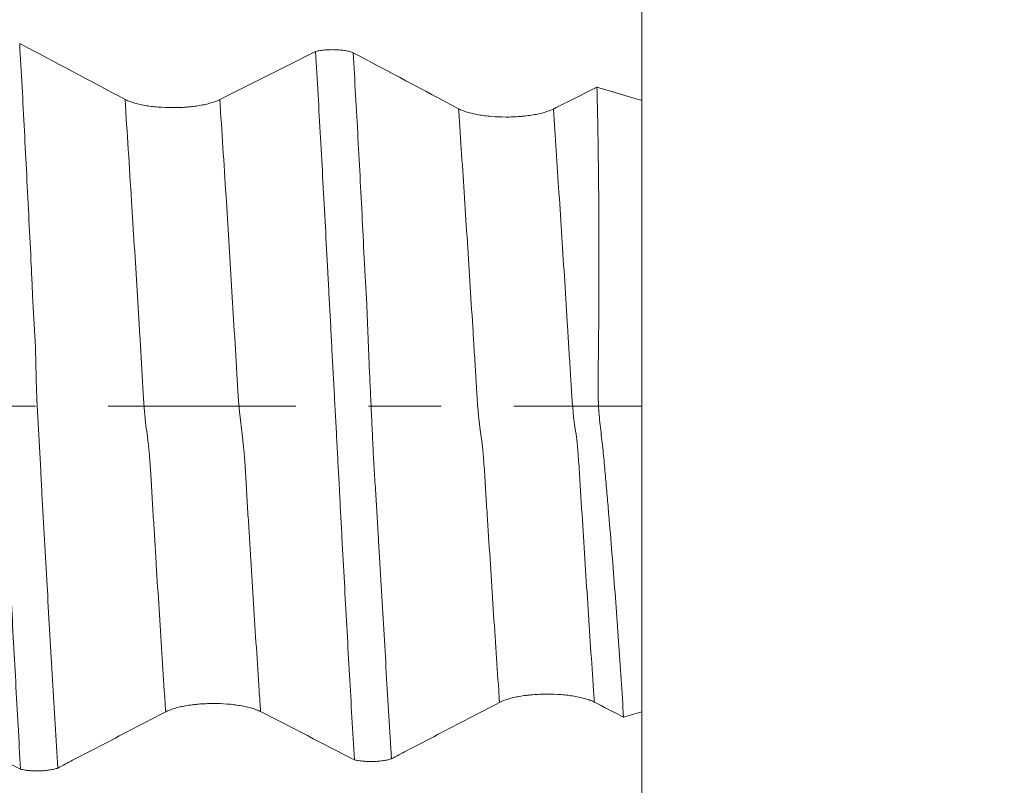
# Model space of a CAD drawing. Units: millimetres. Extents: x -48 to 103, y -83 to 37.
# Drawn here: x 78 to 84, y -2 to 2 of the extents above; entities that cross this region are included whole.
import ezdxf

# ---------------------------------------------------------------- set-up
doc = ezdxf.new("R2010")
doc.units = ezdxf.units.MM
doc.linetypes.add('CENTER', pattern=[47.5, 22, -8.5, 8.5, -8.5])
for name, color, linetype in [('1', 4, 'Continuous'), ('2', 7, 'Continuous'), ('SK2', 7, 'Continuous'), ('SK4', 2, 'CENTER')]:
    doc.layers.add(name, color=color, linetype=linetype)
doc.styles.add('iso_b_vert', font='simplex.shx')
doc.dimstyles.get("Standard").update_dxf_attribs({"dimtxt": 0.18, "dimasz": 0.18, "dimexe": 0.18, "dimexo": 0.0625, "dimgap": 0.09, "dimtad": 1, "dimzin": 0, "dimdsep": 52, "dimtxsty": 'Standard', "dimcen": 0.09, "dimadec": 0, "dimazin": 0, "dimtfac": 1, "dimtdec": 4, "dimtofl": 0, "dimtmove": 0, "dimatfit": 3, "dimfxl": 1, "dimtolj": 1, "dimtzin": 0, "dimarcsym": 0})

# ---------------------------------------------------------------- blocks, each defined once
blk = doc.blocks.new('_U0')
at = {"layer": '2', "lineweight": 13}
for p, q in [((101.32, -6.422284), (101.32, 37.30971)), ((83.4075, 6.422284), (103.32, 6.422284)), ((83.4075, -6.422284), (103.32, -6.422284))]:
    blk.add_line(p, q, dxfattribs=at)
at = {"layer": '2', "lineweight": 18}
for points in [[(101.32, 6.422284), (101.780784, 2.922286), (100.859216, 2.922282)], [(101.32, -6.422284), (100.859216, -2.922286), (101.780784, -2.922282)]]:
    blk.add_solid(points, dxfattribs=at)
at = {"layer": '2', "lineweight": 18, "insert": (100.728886, 16.557284), "char_height": 3, "attachment_point": 7, "rotation": 90, "line_spacing_factor": 1.084337, "style": 'iso_b_vert'}
blk.add_mtext('\\W0.6920;UNC 1/2-13', dxfattribs=at)
blk = doc.blocks.new('_U2')
at = {"layer": 'SK2', "lineweight": 13}
for p, q in [((75.9583, 1.5875), (75.9583, 17.273697)), ((81.82, 8.009784), (81.82, 17.273697)), ((89.32, 15.273697), (68.4583, 15.273697))]:
    blk.add_line(p, q, dxfattribs=at)
at = {"layer": 'SK2', "lineweight": 18}
for points in [[(75.9583, 15.273697), (72.458302, 14.812913), (72.458298, 15.734481)], [(81.82, 15.273697), (85.319998, 15.734481), (85.320002, 14.812913)]]:
    blk.add_solid(points, dxfattribs=at)
at = {"layer": 'SK2', "lineweight": 18, "attachment_point": 7, "line_spacing_factor": 1.084337, "style": 'iso_b_vert'}
for s, insert, char_height in [('\\W0.7468;5.862', (74.40678, 23.158811), 3), ("\\W0.6474;'C'", (74.43328, 16.05633), 3.5)]:
    blk.add_mtext(s, dxfattribs=dict(at, insert=insert, char_height=char_height))
blk = doc.blocks.new('_U5')
at = {"layer": '2', "lineweight": 13}
for p, q in [((35.07, -1.5875), (35.07, -26.922284)), ((81.82, -8.009784), (81.82, -26.922284)), ((81.82, -24.922284), (35.07, -24.922284))]:
    blk.add_line(p, q, dxfattribs=at)
at = {"layer": '2', "lineweight": 18}
for points in [[(35.07, -24.922284), (38.569998, -24.4615), (38.570002, -25.383068)], [(81.82, -24.922284), (78.320002, -25.383068), (78.319998, -24.4615)]]:
    blk.add_solid(points, dxfattribs=at)
at = {"layer": '2', "lineweight": 18, "insert": (54.925601, -24.03717), "char_height": 3, "attachment_point": 7, "line_spacing_factor": 1.084337, "style": 'iso_b_vert'}
blk.add_mtext('\\W0.7640;46.8', dxfattribs=at)

msp = doc.modelspace()

# ---------------------------------------------------------------- linework, layer by layer
at = {"layer": '1', "lineweight": 18}
msp.add_line((81.82, 1.7894), (81.82, -1.7894), dxfattribs=at)
for points, knots in [([(81.82, 1.787), (81.82, 1.8067), (81.82, 1.8277), (81.82, 1.8774), (81.82, 1.9067), (81.82, 1.9693), (81.82, 2.0016), (81.82, 2.0685), (81.82, 2.103), (81.82, 2.1739), (81.82, 2.2095), (81.82, 2.2807), (81.82, 2.3165), (81.82, 2.3878), (81.82, 2.4225), (81.82, 2.4732), (81.82, 2.4899), (81.82, 2.5227), (81.82, 2.539), (81.82, 2.5867), (81.82, 2.6466), (81.82, 2.6992), (81.82, 2.7236)], [0, 0, 0, 0, 0.082826, 0.082826, 0.184734, 0.184734, 0.286643, 0.286643, 0.388551, 0.388551, 0.490459, 0.490459, 0.592367, 0.592367, 0.694275, 0.694275, 0.74523, 0.74523, 0.796184, 0.796184, 0.898092, 1, 1, 1, 1]), ([(78.1825, -2.1262), (78.1778, -2.0419), (78.173, -1.9568), (78.1636, -1.7859), (78.1589, -1.6999), (78.1447, -1.4406), (78.1353, -1.2658), (78.1214, -1.0008), (78.1168, -0.9119), (78.1099, -0.7779), (78.1075, -0.7331), (78.1028, -0.6436), (78.1004, -0.5988), (78.0958, -0.509), (78.0936, -0.4642), (78.089, -0.3742), (78.0867, -0.3292), (78.0821, -0.2387), (78.0797, -0.1933), (78.0749, -0.102), (78.0726, -0.0562), (78.0677, 0.036), (78.0653, 0.0824), (78.0616, 0.1524), (78.0604, 0.1758), (78.058, 0.2222), (78.0568, 0.2453), (78.0532, 0.3143), (78.0508, 0.3599), (78.0474, 0.4283), (78.0463, 0.4511), (78.044, 0.4966), (78.0428, 0.5193), (78.0393, 0.5874), (78.0369, 0.6326), (78.0322, 0.723), (78.0299, 0.7681), (78.0229, 0.9031), (78.0183, 0.9927), (78.0043, 1.2602), (77.9948, 1.4371), (77.9806, 1.6999), (77.9759, 1.7871), (77.9663, 1.9607), (77.9616, 2.047), (77.9568, 2.1326)], [0, 0, 0, 0, 0.0625, 0.0625, 0.125, 0.125, 0.25, 0.25, 0.3125, 0.3125, 0.34375, 0.34375, 0.375, 0.375, 0.40625, 0.40625, 0.4375, 0.4375, 0.46875, 0.46875, 0.5, 0.5, 0.53125, 0.53125, 0.546875, 0.546875, 0.5625, 0.5625, 0.59375, 0.59375, 0.609375, 0.609375, 0.625, 0.625, 0.65625, 0.65625, 0.6875, 0.6875, 0.75, 0.75, 0.875, 0.875, 0.9375, 0.9375, 1, 1, 1, 1]), ([(78.1776, 2.1248), (78.1824, 2.0404), (78.187, 1.9554), (78.1963, 1.7846), (78.2008, 1.6987), (78.2143, 1.4397), (78.2231, 1.2653), (78.2365, 1.0006), (78.2411, 0.9119), (78.2473, 0.7783), (78.2492, 0.7337), (78.2523, 0.6667), (78.2533, 0.6444), (78.2556, 0.5997), (78.2581, 0.5549), (78.2608, 0.51), (78.2635, 0.4652), (78.2649, 0.4427), (78.2674, 0.3978), (78.2685, 0.3753), (78.2701, 0.3305), (78.2707, 0.3081), (78.2717, 0.2631), (78.2723, 0.2406), (78.2733, 0.1955), (78.2738, 0.1729), (78.2756, 0.1049), (78.2774, 0.0591), (78.2818, -0.033), (78.2845, -0.0793), (78.2899, -0.1726), (78.2926, -0.2189), (78.2976, -0.3108), (78.3001, -0.3564), (78.3045, -0.4473), (78.3067, -0.4926), (78.3115, -0.5829), (78.3142, -0.6279), (78.3195, -0.7178), (78.3221, -0.7627), (78.3272, -0.8523), (78.3296, -0.897), (78.3346, -0.9862), (78.3371, -1.0307), (78.3446, -1.1638), (78.3498, -1.2521), (78.36, -1.428), (78.3651, -1.5155), (78.3753, -1.6898), (78.3804, -1.7766), (78.3906, -1.949), (78.3957, -2.0346), (78.4007, -2.1196)], [0, 0, 0, 0, 0.0625, 0.0625, 0.125, 0.125, 0.25, 0.25, 0.3125, 0.3125, 0.34375, 0.34375, 0.359375, 0.359375, 0.375, 0.390625, 0.390625, 0.40625, 0.40625, 0.421875, 0.421875, 0.4375, 0.4375, 0.453125, 0.453125, 0.46875, 0.46875, 0.5, 0.5, 0.53125, 0.53125, 0.5625, 0.5625, 0.59375, 0.59375, 0.625, 0.625, 0.65625, 0.65625, 0.6875, 0.6875, 0.71875, 0.71875, 0.75, 0.75, 0.8125, 0.8125, 0.875, 0.875, 0.9375, 0.9375, 1, 1, 1, 1]), ([(79.9102, 2.0776), (79.9182, 2.0795), (79.9268, 2.0812), (79.945, 2.0841), (79.9546, 2.0852), (79.9743, 2.0869), (79.9844, 2.0875), (79.9997, 2.0879), (80.0049, 2.088), (80.0152, 2.0879), (80.0203, 2.0878), (80.0355, 2.0873), (80.0456, 2.0867), (80.0653, 2.0848), (80.0747, 2.0836), (80.0881, 2.0814), (80.0925, 2.0806), (80.1009, 2.0788), (80.1051, 2.0778), (80.1168, 2.0748), (80.1239, 2.0726), (80.1302, 2.0702)], [0, 0, 0, 0, 0.125, 0.125, 0.25, 0.25, 0.375, 0.375, 0.4375, 0.4375, 0.5, 0.5, 0.625, 0.625, 0.75, 0.75, 0.8125, 0.8125, 0.875, 0.875, 1, 1, 1, 1]), ([(80.1371, -2.0712), (80.1323, -1.9893), (80.1275, -1.9068), (80.1181, -1.7408), (80.1133, -1.6573), (80.0992, -1.4055), (80.0898, -1.2357), (80.0758, -0.9783), (80.0711, -0.8921), (80.0642, -0.7619), (80.0618, -0.7184), (80.0571, -0.6314), (80.0546, -0.5878), (80.0515, -0.5225), (80.0506, -0.5007), (80.0484, -0.4571), (80.0471, -0.4352), (80.0445, -0.3916), (80.0432, -0.3697), (80.0409, -0.3259), (80.0397, -0.304), (80.0363, -0.2382), (80.034, -0.1942), (80.0293, -0.1056), (80.0269, -0.0612), (80.022, 0.0282), (80.0197, 0.0731), (80.0161, 0.1408), (80.0149, 0.1635), (80.0123, 0.2088), (80.011, 0.2314), (80.0072, 0.2988), (80.0051, 0.3436), (80.0006, 0.4328), (79.9981, 0.4772), (79.9946, 0.5438), (79.9934, 0.566), (79.991, 0.6103), (79.9898, 0.6325), (79.9862, 0.6989), (79.9839, 0.7431), (79.977, 0.8756), (79.9723, 0.9635), (79.9627, 1.1387), (79.958, 1.2258), (79.9485, 1.399), (79.9437, 1.4851), (79.9294, 1.7417), (79.9198, 1.9107), (79.9102, 2.0776)], [0, 0, 0, 0, 0.0625, 0.0625, 0.125, 0.125, 0.25, 0.25, 0.3125, 0.3125, 0.34375, 0.34375, 0.375, 0.375, 0.390625, 0.390625, 0.40625, 0.40625, 0.421875, 0.421875, 0.4375, 0.4375, 0.46875, 0.46875, 0.5, 0.5, 0.53125, 0.53125, 0.546875, 0.546875, 0.5625, 0.5625, 0.59375, 0.59375, 0.625, 0.625, 0.640625, 0.640625, 0.65625, 0.65625, 0.6875, 0.6875, 0.75, 0.75, 0.8125, 0.8125, 0.875, 0.875, 1, 1, 1, 1]), ([(80.1302, 2.0702), (80.1349, 1.988), (80.1396, 1.9051), (80.149, 1.7385), (80.1537, 1.6547), (80.163, 1.4862), (80.1676, 1.4016), (80.1765, 1.2314), (80.1809, 1.1459), (80.1894, 0.9741), (80.1936, 0.8877), (80.2009, 0.757), (80.2034, 0.7133), (80.2071, 0.6477), (80.2082, 0.6259), (80.2104, 0.5822), (80.2114, 0.5603), (80.2133, 0.5166), (80.2142, 0.4948), (80.2159, 0.4511), (80.2166, 0.4292), (80.2181, 0.3855), (80.2189, 0.3636), (80.2206, 0.3197), (80.2216, 0.2978), (80.2244, 0.2317), (80.2265, 0.1875), (80.2295, 0.1209), (80.2305, 0.0986), (80.2326, 0.054), (80.2337, 0.0316), (80.2369, -0.0358), (80.239, -0.0809), (80.242, -0.149), (80.243, -0.1717), (80.245, -0.217), (80.2461, -0.2395), (80.2484, -0.2842), (80.2496, -0.3065), (80.2522, -0.3508), (80.2535, -0.3728), (80.2562, -0.4169), (80.2575, -0.4389), (80.2603, -0.4827), (80.2618, -0.5046), (80.2661, -0.5703), (80.2686, -0.6142), (80.2735, -0.7018), (80.276, -0.7454), (80.2836, -0.8762), (80.2884, -0.963), (80.2986, -1.1356), (80.3038, -1.2215), (80.3141, -1.3925), (80.3192, -1.4776), (80.3294, -1.6471), (80.3344, -1.7315), (80.3445, -1.899), (80.3496, -1.9822), (80.3547, -2.0648)], [0, 0, 0, 0, 0.0625, 0.0625, 0.125, 0.125, 0.1875, 0.1875, 0.25, 0.25, 0.3125, 0.3125, 0.34375, 0.34375, 0.359375, 0.359375, 0.375, 0.375, 0.390625, 0.390625, 0.40625, 0.40625, 0.421875, 0.421875, 0.4375, 0.4375, 0.46875, 0.46875, 0.484375, 0.484375, 0.5, 0.5, 0.53125, 0.53125, 0.546875, 0.546875, 0.5625, 0.5625, 0.578125, 0.578125, 0.59375, 0.59375, 0.609375, 0.609375, 0.625, 0.625, 0.65625, 0.65625, 0.6875, 0.6875, 0.75, 0.75, 0.8125, 0.8125, 0.875, 0.875, 0.9375, 0.9375, 1, 1, 1, 1]), ([(81.7133, -1.8215), (81.7043, -1.6751), (81.6944, -1.5268), (81.6785, -1.3013), (81.6731, -1.2256), (81.6619, -1.0734), (81.6562, -0.9967), (81.6441, -0.8426), (81.6377, -0.7651), (81.6278, -0.6482), (81.6244, -0.6092), (81.6176, -0.5307), (81.6142, -0.4914), (81.6075, -0.4124), (81.6041, -0.3728), (81.5985, -0.3133), (81.5965, -0.2935), (81.5926, -0.2538), (81.5906, -0.2339), (81.5861, -0.1943), (81.5836, -0.1745), (81.5789, -0.1349), (81.5766, -0.115), (81.5724, -0.0754), (81.5705, -0.0557), (81.5675, -0.0162), (81.5664, 0.0035), (81.5649, 0.0429), (81.5646, 0.0625), (81.5642, 0.1018), (81.5642, 0.1214), (81.5645, 0.1802), (81.5651, 0.2193), (81.5665, 0.3367), (81.5673, 0.4148), (81.5692, 0.6488), (81.5696, 0.8043), (81.5692, 0.9981), (81.569, 1.0369), (81.5686, 1.1141), (81.5679, 1.2295), (81.5668, 1.3438), (81.5639, 1.5711), (81.5612, 1.7207), (81.5577, 1.8685)], [0, 0, 0, 0, 0.125, 0.125, 0.1875, 0.1875, 0.25, 0.25, 0.3125, 0.3125, 0.34375, 0.34375, 0.375, 0.375, 0.40625, 0.40625, 0.421875, 0.421875, 0.4375, 0.4375, 0.453125, 0.453125, 0.46875, 0.46875, 0.484375, 0.484375, 0.5, 0.5, 0.515625, 0.515625, 0.53125, 0.53125, 0.5625, 0.5625, 0.625, 0.625, 0.75, 0.75, 0.78125, 0.78125, 0.8125, 0.875, 0.875, 1, 1, 1, 1]), ([(79.3494, 1.7954), (79.3349, 1.7882), (79.3176, 1.7816), (79.2876, 1.7729), (79.2768, 1.7701), (79.2544, 1.7651), (79.231, 1.7606), (79.2059, 1.757), (79.1864, 1.7546), (79.1797, 1.7539), (79.1665, 1.7526), (79.1464, 1.7508), (79.1259, 1.7496), (79.1052, 1.7489), (79.0983, 1.7487), (79.0843, 1.7484), (79.0772, 1.7484), (79.0422, 1.7484), (79.0147, 1.7496), (78.9742, 1.7529), (78.9609, 1.7542), (78.9351, 1.7575), (78.9103, 1.7612), (78.8871, 1.7659), (78.8649, 1.7711), (78.8544, 1.7739), (78.8349, 1.7798), (78.8258, 1.783), (78.809, 1.7896), (78.8013, 1.7932), (78.7944, 1.7969)], [0, 0, 0, 0, 0.125, 0.125, 0.1875, 0.1875, 0.25, 0.3125, 0.3125, 0.34375, 0.34375, 0.375, 0.4375, 0.4375, 0.46875, 0.46875, 0.5, 0.5, 0.625, 0.625, 0.6875, 0.6875, 0.75, 0.8125, 0.8125, 0.875, 0.875, 0.9375, 0.9375, 1, 1, 1, 1]), ([(81.3024, 1.7404), (81.2879, 1.7331), (81.2706, 1.7266), (81.2405, 1.7179), (81.2297, 1.7151), (81.2073, 1.7101), (81.184, 1.7056), (81.1588, 1.7019), (81.1393, 1.6996), (81.1327, 1.6989), (81.1194, 1.6975), (81.0993, 1.6958), (81.0788, 1.6946), (81.0581, 1.6938), (81.0512, 1.6936), (81.0372, 1.6934), (81.0302, 1.6933), (80.9951, 1.6934), (80.9676, 1.6945), (80.9271, 1.6978), (80.9138, 1.6992), (80.888, 1.7025), (80.8632, 1.7062), (80.84, 1.7109), (80.8178, 1.7161), (80.8073, 1.7188), (80.7878, 1.7248), (80.7787, 1.7279), (80.7619, 1.7346), (80.7542, 1.7382), (80.7473, 1.7419)], [0, 0, 0, 0, 0.125, 0.125, 0.1875, 0.1875, 0.25, 0.3125, 0.3125, 0.34375, 0.34375, 0.375, 0.4375, 0.4375, 0.46875, 0.46875, 0.5, 0.5, 0.625, 0.625, 0.6875, 0.6875, 0.75, 0.8125, 0.8125, 0.875, 0.875, 0.9375, 0.9375, 1, 1, 1, 1]), ([(80.9872, -1.7352), (81.0013, -1.7279), (81.0182, -1.7213), (81.0477, -1.7123), (81.0583, -1.7095), (81.0805, -1.7044), (81.1035, -1.6997), (81.1285, -1.696), (81.1479, -1.6935), (81.1544, -1.6927), (81.1677, -1.6914), (81.1876, -1.6895), (81.208, -1.6882), (81.2287, -1.6873), (81.2356, -1.6871), (81.2496, -1.6868), (81.2567, -1.6867), (81.2917, -1.6865), (81.3193, -1.6875), (81.36, -1.6906), (81.3734, -1.6919), (81.3993, -1.695), (81.4244, -1.6986), (81.4478, -1.7032), (81.4704, -1.7083), (81.481, -1.711), (81.5009, -1.7169), (81.5101, -1.72), (81.5273, -1.7266), (81.5353, -1.7301), (81.5424, -1.7337)], [0, 0, 0, 0, 0.125, 0.125, 0.1875, 0.1875, 0.25, 0.3125, 0.3125, 0.34375, 0.34375, 0.375, 0.4375, 0.4375, 0.46875, 0.46875, 0.5, 0.5, 0.625, 0.625, 0.6875, 0.6875, 0.75, 0.8125, 0.8125, 0.875, 0.875, 0.9375, 0.9375, 1, 1, 1, 1]), ([(79.0326, -1.7902), (79.0467, -1.7828), (79.0636, -1.7762), (79.0931, -1.7673), (79.1037, -1.7645), (79.1259, -1.7593), (79.1489, -1.7546), (79.1739, -1.7509), (79.1932, -1.7484), (79.1998, -1.7477), (79.2131, -1.7463), (79.233, -1.7444), (79.2534, -1.7431), (79.2741, -1.7423), (79.281, -1.742), (79.295, -1.7417), (79.302, -1.7416), (79.3371, -1.7415), (79.3647, -1.7425), (79.4053, -1.7456), (79.4188, -1.7469), (79.4447, -1.75), (79.4698, -1.7536), (79.4932, -1.7582), (79.5158, -1.7632), (79.5369, -1.7687), (79.5555, -1.7749), (79.5727, -1.7815), (79.5806, -1.785), (79.5877, -1.7887)], [0, 0, 0, 0, 0.125, 0.125, 0.1875, 0.1875, 0.25, 0.3125, 0.3125, 0.34375, 0.34375, 0.375, 0.4375, 0.4375, 0.46875, 0.46875, 0.5, 0.5, 0.625, 0.625, 0.6875, 0.6875, 0.75, 0.8125, 0.8125, 0.875, 0.9375, 0.9375, 1, 1, 1, 1]), ([(80.3547, -2.0648), (80.3838, -2.0496), (80.4129, -2.0345), (80.5029, -1.9875), (80.5638, -1.9558), (80.7456, -1.8611), (80.8664, -1.7982), (80.9872, -1.7352)], [0, 0, 0, 0, 0.138081, 0.138081, 0.42701, 0.42701, 1, 1, 1, 1]), ([(81.5424, -1.7337), (81.5951, -1.7608), (81.6477, -1.7878), (81.7047, -1.8171), (81.709, -1.8193), (81.7133, -1.8215)], [0, 0, 0, 0, 0.924061, 0.924061, 1, 1, 1, 1]), ([(78.4007, -2.1196), (78.4297, -2.1045), (78.4587, -2.0894), (78.5485, -2.0425), (78.6094, -2.0108), (78.7911, -1.9161), (78.9118, -1.8531), (79.0326, -1.7902)], [0, 0, 0, 0, 0.137558, 0.137558, 0.426667, 0.426667, 1, 1, 1, 1]), ([(81.82, -2.7236), (81.82, -2.6992), (81.82, -2.6729), (81.82, -2.6166), (81.82, -2.5866), (81.82, -2.5229), (81.82, -2.4901), (81.82, -2.4225), (81.82, -2.3877), (81.82, -2.3163), (81.82, -2.2807), (81.82, -2.2094), (81.82, -2.1738), (81.82, -2.1028), (81.82, -2.0684), (81.82, -2.0016), (81.82, -1.9692), (81.82, -1.9066), (81.82, -1.8773), (81.82, -1.8278), (81.82, -1.8069), (81.82, -1.7873)], [0, 0, 0, 0, 0.101971, 0.101971, 0.203941, 0.203941, 0.305912, 0.305912, 0.407883, 0.407883, 0.509853, 0.509853, 0.611824, 0.611824, 0.713795, 0.713795, 0.815765, 0.815765, 0.917736, 0.917736, 1, 1, 1, 1]), ([(80.3547, -2.0648), (80.3514, -2.066), (80.348, -2.0671), (80.3408, -2.0692), (80.337, -2.0702), (80.3251, -2.0731), (80.3167, -2.0747), (80.2989, -2.0775), (80.2894, -2.0787), (80.2701, -2.0805), (80.2603, -2.081), (80.2452, -2.0815), (80.2401, -2.0816), (80.23, -2.0816), (80.225, -2.0815), (80.21, -2.0811), (80.2001, -2.0805), (80.1806, -2.0788), (80.1712, -2.0776), (80.1579, -2.0755), (80.1536, -2.0748), (80.1451, -2.0731), (80.141, -2.0722), (80.1371, -2.0712)], [0, 0, 0, 0, 0.0625, 0.0625, 0.125, 0.125, 0.25, 0.25, 0.375, 0.375, 0.5, 0.5, 0.5625, 0.5625, 0.625, 0.625, 0.75, 0.75, 0.875, 0.875, 0.9375, 0.9375, 1, 1, 1, 1]), ([(78.4007, -2.1196), (78.3975, -2.1207), (78.3941, -2.1219), (78.3869, -2.124), (78.3831, -2.125), (78.3712, -2.1279), (78.3628, -2.1296), (78.345, -2.1324), (78.3355, -2.1336), (78.3161, -2.1354), (78.3063, -2.136), (78.2911, -2.1365), (78.286, -2.1365), (78.2759, -2.1366), (78.2708, -2.1365), (78.2557, -2.1361), (78.2458, -2.1355), (78.2263, -2.1338), (78.2168, -2.1326), (78.2035, -2.1305), (78.1991, -2.1298), (78.1906, -2.1281), (78.1865, -2.1272), (78.1825, -2.1262)], [0, 0, 0, 0, 0.0625, 0.0625, 0.125, 0.125, 0.25, 0.25, 0.375, 0.375, 0.5, 0.5, 0.5625, 0.5625, 0.625, 0.625, 0.75, 0.75, 0.875, 0.875, 0.9375, 0.9375, 1, 1, 1, 1])]:
    msp.add_open_spline(points, degree=3, knots=knots, dxfattribs=at)
for points in [[(78.7944, 1.7969), (78.5893, 1.9063), (78.3836, 2.0156), (78.1776, 2.1248)], [(79.9102, 2.0776), (79.7239, 1.9834), (79.537, 1.8894), (79.3494, 1.7954)], [(80.7473, 1.7419), (80.5421, 1.8514), (80.3364, 1.9608), (80.1302, 2.0702)], [(81.5577, 1.8685), (81.4727, 1.8257), (81.3876, 1.7831), (81.3024, 1.7404)], [(81.82, 1.7894), (81.7326, 1.8158), (81.6451, 1.8421), (81.5577, 1.8685)], [(77.633, -1.8437), (77.8165, -1.9378), (77.9996, -2.032), (78.1825, -2.1262)], [(79.5877, -1.7887), (79.7711, -1.8828), (79.9542, -1.977), (80.1371, -2.0712)], [(81.7133, -1.8215), (81.7489, -1.8108), (81.7844, -1.8001), (81.82, -1.7894)]]:
    msp.add_open_spline(points, degree=3, dxfattribs=at)
at = {"layer": '1', "lineweight": 13}
for points, knots in [([(78.7944, 1.7969), (78.8071, 1.6024), (78.8308, 1.2334), (78.8597, 0.7653), (78.8784, 0.4552), (78.8891, 0.2802), (78.8958, 0.156), (78.9011, 0.0687), (78.9051, 0.0104), (78.909, -0.0376), (78.9144, -0.0898), (78.9211, -0.1472), (78.9291, -0.213), (78.9371, -0.2845), (78.9436, -0.3675), (78.9491, -0.4556), (78.9544, -0.5539), (78.9611, -0.6679), (78.9692, -0.794), (78.98, -0.9715), (78.9991, -1.2753), (79.0175, -1.562), (79.0306, -1.7595), (79.0326, -1.7902)], [0, 0, 0, 0, 0.158412, 0.294487, 0.362525, 0.396543, 0.430562, 0.447572, 0.464581, 0.48159, 0.4986, 0.532619, 0.566637, 0.600656, 0.634675, 0.651684, 0.668694, 0.702712, 0.736731, 0.77075, 0.838787, 0.974863, 1, 1, 1, 1]), ([(79.3494, 1.7954), (79.3616, 1.6105), (79.3846, 1.2516), (79.4129, 0.7943), (79.4317, 0.4844), (79.4424, 0.3096), (79.449, 0.1854), (79.4544, 0.0983), (79.4583, 0.04), (79.4623, -0.0078), (79.4677, -0.0594), (79.4743, -0.1163), (79.4823, -0.1819), (79.4903, -0.2534), (79.4969, -0.3366), (79.5023, -0.4244), (79.5076, -0.5229), (79.5144, -0.6366), (79.5224, -0.7628), (79.5333, -0.9403), (79.5523, -1.2442), (79.5714, -1.541), (79.5851, -1.7483), (79.5877, -1.7887)], [0, 0, 0, 0, 0.150648, 0.286684, 0.354702, 0.388711, 0.42272, 0.439725, 0.456729, 0.473734, 0.490738, 0.524747, 0.558756, 0.592765, 0.626774, 0.643778, 0.660783, 0.694792, 0.728801, 0.76281, 0.830828, 0.966864, 1, 1, 1, 1]), ([(80.7473, 1.7419), (80.7476, 1.737), (80.7592, 1.5657), (80.7821, 1.2219), (80.8101, 0.7875), (80.8295, 0.4777), (80.8406, 0.2992), (80.8474, 0.1869), (80.8529, 0.0998), (80.8584, 0.0101), (80.8653, -0.0773), (80.8735, -0.1403), (80.8804, -0.1839), (80.8859, -0.2243), (80.89, -0.2593), (80.894, -0.3098), (80.8996, -0.3883), (80.9065, -0.5079), (80.9176, -0.6763), (80.9315, -0.8929), (80.954, -1.2446), (80.9726, -1.5224), (80.9855, -1.7115), (80.9872, -1.7352)], [0, 0, 0, 0, 0.004077, 0.143493, 0.282909, 0.352617, 0.387471, 0.422325, 0.439752, 0.457179, 0.492033, 0.526887, 0.561741, 0.579168, 0.596595, 0.614021, 0.631448, 0.666302, 0.701156, 0.770864, 0.840572, 0.979988, 1, 1, 1, 1]), ([(81.3024, 1.7404), (81.3134, 1.5791), (81.3356, 1.2458), (81.3633, 0.8172), (81.3827, 0.5078), (81.3937, 0.3294), (81.4006, 0.2172), (81.4061, 0.1302), (81.4116, 0.0406), (81.4185, -0.0464), (81.4267, -0.1086), (81.4336, -0.1519), (81.4391, -0.1923), (81.4432, -0.2273), (81.4472, -0.2782), (81.4528, -0.3563), (81.4597, -0.4758), (81.4707, -0.6444), (81.4847, -0.8608), (81.5071, -1.2126), (81.5264, -1.5008), (81.5401, -1.7), (81.5424, -1.7337)], [0, 0, 0, 0, 0.135277, 0.274647, 0.344332, 0.379174, 0.414017, 0.431438, 0.448859, 0.483702, 0.518544, 0.553387, 0.570808, 0.588229, 0.605651, 0.623072, 0.657914, 0.692757, 0.762442, 0.832127, 0.971497, 1, 1, 1, 1])]:
    msp.add_open_spline(points, degree=3, knots=knots, dxfattribs=at)
at = {"layer": 'SK4', "lineweight": 18, "ltscale": 0.05}
msp.add_line((-28.18, 0), (81.82, 0), dxfattribs=at)

# ---------------------------------------------------------------- dimensions: what is measured, and where the dimension line sits
at = {"layer": '2', "lineweight": 18}
dim = msp.add_linear_dim(base=(101.32, -6.4223), p1=(81.82, 6.4223), p2=(81.82, -6.4223), angle=90, dimstyle='Standard', override={"dimtxt": 3, "dimasz": 3.5, "dimexe": 2, "dimexo": 1.5875, "dimgap": 1.5, "dimtad": 1, "dimtih": 0, "dimtoh": 0, "dimdec": 3, "dimlfac": 1, "dimzin": 8, "dimdsep": 46, "dimlunit": 2, "dimpost": '', "dimtxsty": 'iso_b_vert', "dimsah": 1, "dimse1": 0, "dimse2": 0, "dimsd1": 0, "dimsd2": 0, "dimclrd": 2, "dimclre": 2, "dimclrt": 2, "dimtol": 0, "dimtm": -0.1, "dimtfac": 1.166667, "dimtdec": 3, "dimtofl": 1, "dimtmove": 0, "dimtzin": 8, "dimlwd": 13, "dimlwe": 13}, dxfattribs=at)
dim.commit()
dim.dimension.update_dxf_attribs({"geometry": '_U0', "text_midpoint": (101.32, 26.866)})
dim = msp.add_linear_dim(base=(35.07, -24.922284), p1=(81.82, -6.422284), p2=(35.07, 0), dimstyle='Standard', override={"dimtxt": 3, "dimasz": 3.5, "dimexe": 2, "dimexo": 1.5875, "dimgap": 1.5, "dimtad": 1, "dimtih": 1, "dimtoh": 0, "dimdec": 1, "dimlfac": 1, "dimzin": 8, "dimdsep": 46, "dimlunit": 2, "dimpost": '<>', "dimtxsty": 'iso_b_vert', "dimsah": 1, "dimse1": 0, "dimse2": 0, "dimsd1": 0, "dimsd2": 0, "dimclrd": 2, "dimclre": 2, "dimclrt": 2, "dimtol": 0, "dimtm": -0.1, "dimtfac": 1.166667, "dimtdec": 3, "dimtofl": 1, "dimtmove": 0, "dimtzin": 8, "dimlwd": 13, "dimlwe": 13}, dxfattribs=at)
dim.commit()
dim.dimension.update_dxf_attribs({"geometry": '_U5', "text_midpoint": (58.445, -24.922284)})
at = {"layer": 'SK2', "lineweight": 18}
dim = msp.add_linear_dim(base=(75.9583, 15.2737), p1=(81.82, 6.4223), p2=(75.9583, 0), dimstyle='Standard', override={"dimtxt": 3, "dimasz": 3.5, "dimexe": 2, "dimexo": 1.5875, "dimgap": 1.5, "dimtad": 1, "dimtih": 1, "dimtoh": 0, "dimdec": 3, "dimlfac": 1, "dimzin": 8, "dimdsep": 46, "dimlunit": 2, "dimpost": '<>', "dimtxsty": 'iso_b_vert', "dimsah": 1, "dimse1": 0, "dimse2": 0, "dimsd1": 0, "dimsd2": 0, "dimclrd": 2, "dimclre": 2, "dimclrt": 2, "dimtol": 0, "dimtm": -0.1, "dimtfac": 1.166667, "dimtdec": 3, "dimtofl": 1, "dimtmove": 0, "dimtzin": 8, "dimlwd": 13, "dimlwe": 13}, dxfattribs=at)
dim.commit()
dim.dimension.update_dxf_attribs({"geometry": '_U2', "text_midpoint": (78.8892, 15.2737)})

doc.saveas('drawing.dxf')
